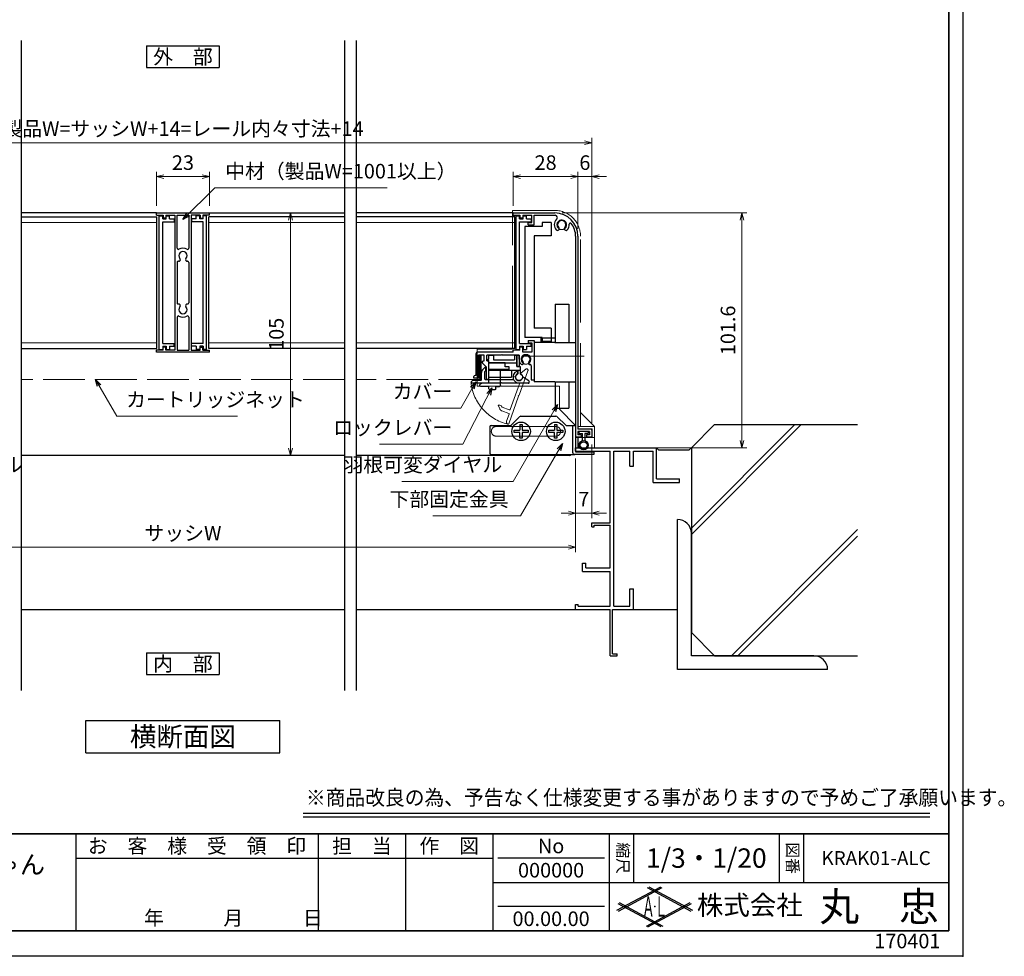
# Model space of a CAD drawing. Units: millimetres. Extents: x -19 to 2381, y 49 to 867.
# Drawn here: x 1954 to 2381, y 49 to 454 of the extents above; entities that cross this region are included whole.
import ezdxf
from ezdxf.enums import TextEntityAlignment as Align

# ---------------------------------------------------------------- set-up
doc = ezdxf.new("R2010")
doc.units = ezdxf.units.MM
doc.header["$LTSCALE"] = 3
doc.linetypes.add('ACAD_ISO02W100', pattern=[15, 12, -3])
doc.linetypes.add('ACAD_ISO04W100', pattern=[30, 24, -3, 0, -3])
doc.layers.get('0').update_dxf_attribs({"lineweight": 25})
doc.layers.get('Defpoints').update_dxf_attribs({"color": 151, "lineweight": 25})
for name, color, linetype, lineweight in [('0000寸法', 255, 'Continuous', 20), ('002', 6, 'Continuous', 35), ('003', 2, 'Continuous', 25), ('006', 4, 'ACAD_ISO04W100', 20), ('007', 4, 'ACAD_ISO02W100', 20), ('010', 4, 'Continuous', 20)]:
    doc.layers.add(name, color=color, linetype=linetype, lineweight=lineweight)
doc.layers.add('0000躯体', color=253, linetype='Continuous')
doc.styles.add('AT_VECTOR', font='romans.shx', dxfattribs={"bigfont": 'extfont.shx'})
doc.styles.add('DIM', font='romans.shx', dxfattribs={"width": 0.75, "bigfont": 'extfont.shx'})
doc.styles.add('ｺﾞｼｯｸ（横）', font='txt')
doc.styles.add('ｺﾞｼｯｸ（縦）', font='txt')
doc.dimstyles.new('DIM', dxfattribs={"dimtxt": 3, "dimasz": 1.5, "dimexe": 1, "dimexo": 1.5, "dimgap": 1, "dimtad": 1, "dimdsep": 46, "dimtxsty": 'DIM', "dimblk": 'OPEN30', "dimcen": 0, "dimclrd": 4, "dimclre": 4, "dimclrt": 7, "dimadec": 0, "dimazin": 0, "dimtfac": 1, "dimtmove": 0, "dimatfit": 3, "dimldrblk": 'OPEN30', "dimfxl": 0, "dimlwd": 20, "dimlwe": 20, "dimarcsym": 0})

# ---------------------------------------------------------------- blocks, each defined once
blk = doc.blocks.new('J7632')
at = {"layer": '003'}
for p, q in [((578.48, 634.45), (601.48, 634.45)), ((578.48, 633.45), (578.48, 634.45)), ((578.48, 633.45), (581.38, 633.45)), ((581.38, 633.45), (581.38, 632.15)), ((582.58, 632.15), (581.38, 632.15)), ((582.58, 633.45), (586.48, 633.45)), ((582.58, 633.45), (582.58, 632.15)), ((586.48, 633.45), (586.48, 575.15)), ((587.48, 633.45), (592.48, 633.45)), ((587.48, 619.17), (587.48, 633.45)), ((592.48, 633.45), (592.48, 619.17)), ((597.38, 633.45), (593.48, 633.45)), ((597.38, 633.45), (593.48, 633.45)), ((593.48, 633.45), (593.48, 575.15)), ((597.38, 633.45), (597.38, 632.15)), ((597.38, 632.15), (598.58, 632.15)), ((601.48, 633.45), (598.58, 633.45)), ((598.58, 633.45), (598.58, 632.15)), ((601.48, 633.45), (601.48, 634.45)), ((587.48, 613.05), (587.48, 595.55)), ((592.48, 613.05), (592.48, 595.55)), ((587.48, 589.43), (587.48, 575.15)), ((592.48, 589.43), (592.48, 575.15)), ((581.38, 575.15), (581.38, 576.45)), ((582.58, 576.45), (581.38, 576.45)), ((582.58, 575.15), (582.58, 576.45)), ((597.38, 575.15), (597.38, 576.45)), ((597.38, 576.45), (598.58, 576.45)), ((598.58, 575.15), (598.58, 576.45)), ((581.38, 575.15), (578.48, 575.15)), ((578.48, 574.15), (578.48, 575.15)), ((601.48, 574.15), (578.48, 574.15)), ((586.48, 575.15), (582.58, 575.15)), ((587.48, 575.15), (592.48, 575.15)), ((593.48, 575.15), (597.38, 575.15)), ((593.48, 575.15), (597.38, 575.15)), ((598.58, 575.15), (601.48, 575.15)), ((601.48, 574.15), (601.48, 575.15))]:
    blk.add_line(p, q, dxfattribs=at)
for centre, radius, start, end in [((587.98, 619.17), 0.5, 180, 302.231), ((589.98, 616), 3.25, 57.769, 122.231), ((591.98, 619.17), 0.5, 237.769, 0), ((588.15, 614.26), 0.725, 262.1091, 43.4917), ((589.98, 616), 1.8, 316.5083, 223.4917), ((591.81, 614.26), 0.725, 136.5083, 277.8909), ((587.98, 613.05), 0.5, 82.1091, 180), ((591.98, 613.05), 0.5, 0, 97.8909), ((587.98, 595.55), 0.5, 180, 277.8909), ((588.15, 594.34), 0.725, 316.5083, 97.8909), ((589.98, 592.6), 1.8, 136.5083, 43.4917), ((591.81, 594.34), 0.725, 82.1091, 223.4917), ((591.98, 595.55), 0.5, 262.1091, 0), ((587.98, 589.43), 0.5, 57.769, 180), ((589.98, 592.6), 3.25, 237.769, 302.231), ((591.98, 589.43), 0.5, 0, 122.231)]:
    blk.add_arc(centre, radius, start, end, dxfattribs=at)
blk = doc.blocks.new('J7633')
at = {"layer": '003'}
for p, q in [((733.25, 569.74), (733.25, 627.64)), ((733.25, 627.64), (734.75, 627.64)), ((734.75, 626.24), (734.75, 627.64)), ((736.25, 626.24), (736.25, 627.64)), ((736.25, 627.64), (737.75, 627.64)), ((737.75, 626.24), (737.75, 627.64)), ((734.75, 626.24), (736.25, 626.24)), ((734.75, 572.34), (734.75, 625.04)), ((734.75, 625.04), (739.75, 625.04)), ((737.75, 626.24), (739.75, 626.24)), ((739.75, 626.24), (739.75, 625.04)), ((734.75, 572.34), (739.75, 572.34)), ((739.75, 571.14), (739.75, 572.34)), ((733.25, 569.74), (734.75, 569.74)), ((734.75, 571.14), (734.75, 569.74)), ((734.75, 571.14), (736.25, 571.14)), ((736.25, 571.14), (736.25, 569.74)), ((736.25, 569.74), (737.75, 569.74)), ((737.75, 571.14), (739.75, 571.14)), ((737.75, 571.14), (737.75, 569.74))]:
    blk.add_line(p, q, dxfattribs=at)
blk = doc.blocks.new('fgh')
at = {"layer": '003'}
for p, q in [((232.63, -130.74), (232.63, -72.84)), ((232.63, -72.84), (234.13, -72.84)), ((234.13, -74.24), (234.13, -72.84)), ((234.13, -74.24), (235.63, -74.24)), ((234.13, -128.14), (234.13, -75.44)), ((234.13, -75.44), (239.13, -75.44)), ((235.63, -74.24), (235.63, -72.84)), ((235.63, -72.84), (237.13, -72.84)), ((237.13, -74.24), (237.13, -72.84)), ((237.13, -74.24), (239.13, -74.24)), ((239.13, -74.24), (239.13, -75.44)), ((232.63, -130.74), (234.13, -130.74)), ((234.13, -128.14), (239.13, -128.14)), ((234.13, -129.34), (234.13, -130.74)), ((234.13, -129.34), (235.63, -129.34)), ((235.63, -129.34), (235.63, -130.74)), ((235.63, -130.74), (237.13, -130.74)), ((237.13, -129.34), (239.13, -129.34)), ((237.13, -129.34), (237.13, -130.74)), ((239.13, -129.34), (239.13, -128.14))]:
    blk.add_line(p, q, dxfattribs=at)
blk = doc.blocks.new('ASDG')
at = {"layer": '003'}
for p, q in [((142.48, 115.1), (140.48, 115.1)), ((135.98, 113.1), (135.98, 112.67)), ((136.98, 112.1), (135.98, 112.67)), ((139.98, 113.6), (136.48, 113.6)), ((139.98, 112.1), (136.98, 112.1)), ((139.98, 114.6), (139.98, 113.6)), ((139.98, 112.1), (139.98, 103.3)), ((142.98, 114.6), (142.98, 113.6)), ((142.98, 113.6), (144.48, 113.6)), ((144.98, 113.1), (144.98, 106.3)), ((148.78, 106.3), (139.98, 106.3)), ((146.98, 103.3), (139.98, 103.3)), ((148.78, 105.1), (146.98, 105.1)), ((146.98, 105.1), (146.98, 103.3)), ((148.78, 106.3), (148.78, 105.1))]:
    blk.add_line(p, q, dxfattribs=at)
for centre, start, end in [((140.48, 114.6), 90, 180), ((142.48, 114.6), 0, 90), ((136.48, 113.1), 90, 180), ((144.48, 113.1), 0, 90), ((144.48, 113.1), 0, 90)]:
    blk.add_arc(centre, 0.5, start, end, dxfattribs=at)
blk = doc.blocks.new('ＡＳＦＧ')
at = {"layer": '003'}
for p, q in [((309.9, 61.66), (309.9, 54.46)), ((309.9, 61.66), (319.7, 61.66)), ((319.7, 58.66), (319.7, 61.66)), ((322.4, 58.66), (322.4, 60.24)), ((323.4, 57.16), (323.4, 60.24)), ((309.9, 58.66), (323.4, 58.66)), ((309.9, 55.46), (321.9, 55.46)), ((321.9, 57.16), (323.4, 57.16)), ((321.9, 52.16), (321.9, 57.16)), ((309.9, 54.46), (309.2, 54.46)), ((309.2, 54.46), (309.9, 53.76)), ((309.9, 53.76), (309.9, 52.16)), ((309.9, 52.16), (311.9, 52.16)), ((311.9, 54.16), (320.9, 54.16)), ((311.9, 52.16), (311.9, 54.16)), ((320.9, 52.16), (320.9, 54.16)), ((320.9, 52.16), (321.9, 52.16))]:
    blk.add_line(p, q, dxfattribs=at)
blk.add_arc((322.9, 61.66), 1.5, 289.4712, 250.5288, dxfattribs=at)
blk = doc.blocks.new('DGHJ')
at = {"layer": '003'}
for p, q in [((570.55, -114.52), (572.81, -115.9)), ((570.86, -113.41), (582.06, -113.41)), ((577.51, -114.91), (589.26, -114.91)), ((582.36, -113.71), (582.06, -113.41)), ((582.36, -113.71), (582.66, -113.41)), ((582.66, -113.41), (595.26, -113.41)), ((591.06, -114.91), (591.06, -118.14)), ((591.36, -114.61), (594.56, -114.61)), ((575.26, -117.78), (575.26, -118.27)), ((589.06, -119.11), (589.06, -120.01)), ((589.56, -115.21), (589.56, -118.52)), ((589.57, -120.23), (590.61, -119.21))]:
    blk.add_line(p, q, dxfattribs=at)
for centre, radius, start, end in [((570.86, -114.01), 0.6, 90, 238.7), ((574.76, -116.11), 1.55, 295.622, 165.4047), ((577.51, -115.21), 0.3, 90, 198.08), ((589.26, -115.21), 0.3, 0, 90), ((591.36, -114.91), 0.3, 90, 180), ((594.56, -113.61), 1, 270, 351.7868), ((595.26, -113.71), 0.3, 351.7868, 90), ((572.97, -115.64), 0.3, 238.7, 345.4047), ((575.56, -117.78), 0.3, 115.622, 180), ((575.56, -118.27), 0.3, 180, 290.3544), ((574.76, -116.11), 2.6, 290.3544, 18.08), ((589.36, -119.11), 0.3, 99.5941, 180), ((589.26, -118.52), 0.3, 279.5941, 0), ((589.56, -118.14), 1.5, 314.3, 0), ((589.36, -120.01), 0.3, 180, 314.3)]:
    blk.add_arc(centre, radius, start, end, dxfattribs=at)
blk = doc.blocks.new('KSLAORPG')
at = {"layer": '003'}
for p, q in [((594.09, -147.26), (612.09, -147.26)), ((594.09, -148.26), (594.09, -147.26)), ((594.09, -148.26), (596.99, -148.26)), ((596.99, -148.26), (596.99, -149.56)), ((598.19, -148.26), (602.09, -148.26)), ((598.19, -148.26), (598.19, -149.56)), ((602.09, -151.41), (602.09, -148.26)), ((603.09, -148.26), (612.18, -148.26)), ((603.09, -152.41), (603.09, -148.26)), ((598.19, -149.56), (596.99, -149.56)), ((600.59, -151.41), (602.09, -151.41)), ((600.59, -152.41), (600.59, -151.41)), ((600.59, -152.41), (603.09, -152.41)), ((621.09, -157.26), (621.09, -208.76)), ((622.09, -157.26), (622.09, -240.76)), ((600.59, -202.51), (603.09, -202.51)), ((600.59, -202.51), (600.59, -203.51)), ((600.59, -203.51), (602.09, -203.51)), ((602.09, -203.51), (602.09, -207.56)), ((603.09, -202.51), (603.09, -208.76)), ((578.09, -217.56), (578.09, -208.06)), ((594.09, -207.56), (578.59, -207.56)), ((581.49, -208.76), (579.09, -208.76)), ((579.09, -218.76), (579.09, -208.76)), ((581.49, -211.26), (581.49, -208.76)), ((588.79, -208.76), (582.69, -208.76)), ((582.69, -211.26), (582.69, -208.76)), ((589.09, -208.46), (588.79, -208.76)), ((589.09, -208.46), (589.39, -208.76)), ((596.59, -208.76), (589.39, -208.76)), ((594.09, -207.56), (594.09, -206.56)), ((596.99, -206.56), (594.09, -206.56)), ((596.59, -210.56), (596.59, -208.76)), ((598.19, -205.26), (596.99, -205.26)), ((596.99, -206.56), (596.99, -205.26)), ((598.19, -207.56), (598.19, -205.26)), ((602.09, -207.56), (598.19, -207.56)), ((603.09, -208.76), (603.09, -219.46)), ((621.09, -208.76), (621.09, -219.46)), ((580.88, -212.34), (582.49, -213.96)), ((582.69, -211.26), (583.49, -211.26)), ((583.49, -218.96), (583.49, -211.26)), ((582.49, -218.96), (582.49, -213.96)), ((601.89, -213.35), (601.89, -219.46)), ((577.09, -218.76), (577.09, -218.06)), ((579.09, -218.76), (577.09, -218.76)), ((578.09, -217.56), (577.59, -217.56)), ((583.19, -219.26), (582.79, -219.26)), ((601.89, -219.46), (603.09, -219.46)), ((621.09, -219.46), (621.09, -243.76)), ((627.59, -240.76), (622.09, -240.76)), ((627.09, -241.76), (622.09, -241.76)), ((622.09, -241.76), (622.09, -243.26)), ((627.09, -241.76), (627.09, -243.26)), ((628.09, -241.26), (628.09, -244.26)), ((623.44, -244.26), (621.59, -244.26)), ((623.44, -243.26), (622.09, -243.26)), ((623.44, -243.26), (623.44, -244.26)), ((627.09, -243.26), (625.74, -243.26)), ((625.74, -243.26), (625.74, -244.26)), ((628.09, -244.26), (625.74, -244.26))]:
    blk.add_line(p, q, dxfattribs=at)
at = {"layer": '003', "linetype": 'Continuous'}
for p, q in [((580.79, -212.13), (580.79, -211.56)), ((581.09, -211.26), (581.49, -211.26))]:
    blk.add_line(p, q, dxfattribs=at)
at = {"layer": '003'}
for centre, radius, start, end in [((612.09, -157.26), 10, 0, 90), ((612.18, -149.26), 1, 313.1629, 90), ((615.09, -152.36), 3.25, 133.1629, 223.4917), ((615.09, -152.36), 1.8, 316.5083, 223.4917), ((615.09, -152.36), 3.25, 316.5083, 4.276), ((618.83, -152.08), 0.5, 37.5436, 184.276), ((612.09, -157.26), 9, 0, 37.5436), ((613.26, -154.09), 0.725, 223.4917, 43.4917), ((616.92, -154.09), 0.725, 136.5083, 316.5083), ((578.59, -208.06), 0.5, 90, 180), ((599.59, -210.56), 1.75, 315.1217, 224.8783), ((581.09, -212.13), 0.3, 180, 225), ((599.59, -210.56), 3, 180, 224.8783), ((597.91, -212.23), 0.625, 224.8783, 44.8783), ((601.27, -212.23), 0.625, 135.1217, 275.9725), ((601.39, -213.35), 0.5, 0, 95.9725), ((577.59, -218.06), 0.5, 90, 180), ((582.79, -218.96), 0.3, 180, 270), ((583.19, -218.96), 0.3, 270, 0), ((627.59, -241.26), 0.5, 0, 90), ((621.59, -243.76), 0.5, 180, 270)]:
    blk.add_arc(centre, radius, start, end, dxfattribs=at)
at = {"layer": '003', "linetype": 'Continuous'}
blk.add_arc((581.09, -211.56), 0.3, 90, 180, dxfattribs=at)
blk = doc.blocks.new('AZSFDDGF')
at = {"layer": '007'}
for p, q in [((124.41, -76.37), (123.03, -78.64)), ((125.52, -76.68), (125.52, -87.88)), ((121.16, -81.08), (120.67, -81.08)), ((124.02, -83.34), (124.02, -95.08)), ((125.22, -88.18), (125.52, -87.88)), ((125.22, -88.18), (125.52, -88.48)), ((125.52, -88.48), (125.52, -101.08)), ((118.71, -95.39), (119.72, -96.43)), ((119.82, -94.88), (118.92, -94.88)), ((123.72, -95.38), (120.42, -95.38)), ((124.02, -96.88), (120.8, -96.88)), ((124.32, -97.18), (124.32, -100.39))]:
    blk.add_line(p, q, dxfattribs=at)
for centre, radius, start, end in [((124.92, -76.68), 0.6, 0, 148.7), ((122.82, -80.58), 1.55, 205.622, 75.4047), ((123.29, -78.79), 0.3, 148.7, 255.4047), ((120.67, -81.38), 0.3, 90, 200.3544), ((122.82, -80.58), 2.6, 200.3544, 288.08), ((121.16, -81.38), 0.3, 25.622, 90), ((123.72, -83.34), 0.3, 0, 108.08), ((118.92, -95.18), 0.3, 90, 224.3), ((120.8, -95.38), 1.5, 224.3, 270), ((119.82, -95.18), 0.3, 9.5941, 90), ((120.42, -95.08), 0.3, 189.5941, 270), ((123.72, -95.08), 0.3, 270, 0), ((124.02, -97.18), 0.3, 0, 90), ((125.32, -100.39), 1, 180, 261.7868), ((125.22, -101.08), 0.3, 261.7868, 0)]:
    blk.add_arc(centre, radius, start, end, dxfattribs=at)
blk = doc.blocks.new('ＡＳＤＦＡＳＦＤ')
at = {"layer": '007'}
for p, q in [((616.93, 794.77), (635.33, 794.77)), ((616.93, 734.77), (616.93, 794.77)), ((646.43, 701.27), (646.43, 783.67)), ((601.63, 718.77), (601.63, 734.77)), ((601.63, 734.77), (616.93, 734.77)), ((637.33, 718.77), (601.63, 718.77)), ((637.33, 708.77), (637.33, 718.77)), ((646.43, 715.67), (646.43, 701.27)), ((637.33, 708.77), (644.33, 701.77)), ((652.43, 701.27), (646.43, 707.27)), ((644.33, 701.77), (644.33, 696.57)), ((645.43, 701.27), (652.43, 701.27)), ((645.43, 700.27), (645.43, 701.27)), ((645.43, 700.27), (651.43, 700.27)), ((651.43, 700.27), (651.43, 696.57)), ((652.43, 701.27), (652.43, 692.07)), ((652.43, 696.57), (644.33, 696.57)), ((645.43, 696.57), (645.43, 692.07)), ((645.43, 692.07), (652.43, 692.07))]:
    blk.add_line(p, q, dxfattribs=at)
for centre in [(638.33, 788.57), (622.83, 730.37)]:
    blk.add_circle(centre, 2.1, dxfattribs=at)
blk.add_arc((635.33, 783.67), 11.1, 0, 90, dxfattribs=at)
blk = doc.blocks.new('ZDFGHGVJKGH')
at = {"layer": '003'}
for p, q in [((704.02, -59.72), (707.43, -56.31)), ((708.14, -56.01), (723.31, -56.01)), ((727.43, -59.72), (724.02, -56.31)), ((694.73, -60.51), (694.73, -72.01)), ((695.23, -60.01), (703.31, -60.01)), ((728.14, -60.01), (731.73, -60.01)), ((730.53, -60.01), (730.53, -71.51)), ((731.73, -60.01), (731.73, -71.31)), ((731.73, -71.31), (739.73, -71.31)), ((739.73, -71.31), (739.73, -72.51)), ((695.23, -72.51), (730.53, -72.51)), ((730.53, -72.51), (731.53, -72.51)), ((739.73, -72.51), (731.53, -72.51))]:
    blk.add_line(p, q, dxfattribs=at)
for centre in [(708.23, -62.51), (723.23, -62.51)]:
    blk.add_circle(centre, 4, dxfattribs=at)
for centre, radius, start, end in [((708.14, -57.01), 1, 90, 135), ((723.31, -57.01), 1, 45, 90), ((695.23, -60.51), 0.5, 90, 180), ((703.31, -59.01), 1, 270, 315), ((728.14, -59.01), 1, 225, 270), ((695.23, -72.01), 0.5, 180, 270), ((731.53, -71.51), 1, 180, 270)]:
    blk.add_arc(centre, radius, start, end, dxfattribs=at)
blk = doc.blocks.new('_Open30')
at = {"color": 0, "linetype": 'ByBlock', "lineweight": -2}
for p, q in [((-1, 0.27), (0, 0)), ((0, 0), (-1, -0.27)), ((0, 0), (-1, 0))]:
    blk.add_line(p, q, dxfattribs=at)
blk = doc.blocks.new('*D69')
at = {"color": 4, "lineweight": 20, "ltscale": 0.2}
for p, q in [((2168.16, 373.83), (2168.16, 388.51)), ((2196.16, 363.83), (2196.16, 388.51)), ((2171.31, 386.41), (2193.01, 386.41))]:
    blk.add_line(p, q, dxfattribs=at)
at = {"layer": 'Defpoints', "color": 0, "ltscale": 0.2}
for p in [(2196.16, 386.41), (2168.16, 370.68), (2196.16, 360.68)]:
    blk.add_point(p, dxfattribs=at)
at = {"color": 4, "lineweight": 20, "ltscale": 0.2, "xscale": 3.15, "yscale": 3.15, "zscale": 3.15, "rotation": 180}
blk.add_blockref('_Open30', (2168.16, 386.41), dxfattribs=at)
at = {"color": 4, "lineweight": 20, "ltscale": 0.2, "xscale": 3.15, "yscale": 3.15, "zscale": 3.15}
blk.add_blockref('_Open30', (2196.16, 386.41), dxfattribs=at)
at = {"color": 7, "ltscale": 0.2, "insert": (2182.16, 391.66), "char_height": 6.3, "attachment_point": 5, "style": 'DIM'}
blk.add_mtext('28', dxfattribs=at)
blk = doc.blocks.new('*D70')
at = {"color": 4, "lineweight": 20, "ltscale": 0.2}
for p, q in [((1848.16, 279.83), (1848.16, 403.21)), ((2199.01, 401.11), (1851.31, 401.11)), ((2202.16, 279.83), (2202.16, 403.21))]:
    blk.add_line(p, q, dxfattribs=at)
at = {"layer": 'Defpoints', "color": 0, "ltscale": 0.2}
for p in [(1848.16, 401.11), (1848.16, 276.68), (2202.16, 276.68)]:
    blk.add_point(p, dxfattribs=at)
at = {"color": 4, "lineweight": 20, "ltscale": 0.2, "xscale": 3.15, "yscale": 3.15, "zscale": 3.15, "rotation": 180}
blk.add_blockref('_Open30', (1848.16, 401.11), dxfattribs=at)
at = {"color": 4, "lineweight": 20, "ltscale": 0.2, "xscale": 3.15, "yscale": 3.15, "zscale": 3.15}
blk.add_blockref('_Open30', (2202.16, 401.11), dxfattribs=at)
at = {"color": 7, "ltscale": 0.2, "insert": (2025.16, 406.36), "char_height": 6.3, "attachment_point": 5, "style": 'DIM'}
blk.add_mtext('製品W=サッシW+14=レール内々寸法+14', dxfattribs=at)
blk = doc.blocks.new('*D72')
at = {"color": 4, "lineweight": 20, "ltscale": 0.2}
for p, q in [((2013.66, 373.83), (2013.66, 388.51)), ((2036.66, 373.83), (2036.66, 388.51)), ((2016.81, 386.41), (2033.51, 386.41))]:
    blk.add_line(p, q, dxfattribs=at)
at = {"layer": 'Defpoints', "color": 0, "ltscale": 0.2}
for p in [(2036.66, 386.41), (2013.66, 370.68), (2036.66, 370.68)]:
    blk.add_point(p, dxfattribs=at)
at = {"color": 4, "lineweight": 20, "ltscale": 0.2, "xscale": 3.15, "yscale": 3.15, "zscale": 3.15, "rotation": 180}
blk.add_blockref('_Open30', (2013.66, 386.41), dxfattribs=at)
at = {"color": 4, "lineweight": 20, "ltscale": 0.2, "xscale": 3.15, "yscale": 3.15, "zscale": 3.15}
blk.add_blockref('_Open30', (2036.66, 386.41), dxfattribs=at)
at = {"color": 7, "ltscale": 0.2, "insert": (2025.16, 391.66), "char_height": 6.3, "attachment_point": 5, "style": 'DIM'}
blk.add_mtext('23', dxfattribs=at)
blk = doc.blocks.new('*D73')
at = {"color": 4, "lineweight": 20, "ltscale": 0.2}
for p, q in [((2202.16, 270.53), (2202.16, 238.65)), ((2195.16, 264.43), (2195.16, 238.65)), ((2192.01, 240.75), (2188.86, 240.75)), ((2202.16, 240.75), (2195.16, 240.75)), ((2205.31, 240.75), (2208.46, 240.75))]:
    blk.add_line(p, q, dxfattribs=at)
at = {"layer": 'Defpoints', "color": 0, "ltscale": 0.2}
for p in [(2202.16, 273.68), (2195.16, 267.58), (2195.16, 240.75)]:
    blk.add_point(p, dxfattribs=at)
at = {"color": 4, "lineweight": 20, "ltscale": 0.2, "xscale": 3.15, "yscale": 3.15, "zscale": 3.15}
blk.add_blockref('_Open30', (2195.16, 240.75), dxfattribs=at)
at = {"color": 4, "lineweight": 20, "ltscale": 0.2, "xscale": 3.15, "yscale": 3.15, "zscale": 3.15, "rotation": 180}
blk.add_blockref('_Open30', (2202.16, 240.75), dxfattribs=at)
at = {"color": 7, "ltscale": 0.2, "insert": (2198.66, 246), "char_height": 6.3, "attachment_point": 5, "style": 'DIM'}
blk.add_mtext('7', dxfattribs=at)
blk = doc.blocks.new('*D74')
at = {"color": 4, "lineweight": 20, "ltscale": 0.2}
for p, q in [((1855.16, 264.43), (1855.16, 223.95)), ((2195.16, 264.43), (2195.16, 223.95)), ((2192.01, 226.05), (1858.31, 226.05))]:
    blk.add_line(p, q, dxfattribs=at)
at = {"layer": 'Defpoints', "color": 0, "ltscale": 0.2}
for p in [(1855.16, 267.58), (2195.16, 267.58), (1855.16, 226.05)]:
    blk.add_point(p, dxfattribs=at)
at = {"color": 4, "lineweight": 20, "ltscale": 0.2, "xscale": 3.15, "yscale": 3.15, "zscale": 3.15, "rotation": 180}
blk.add_blockref('_Open30', (1855.16, 226.05), dxfattribs=at)
at = {"color": 4, "lineweight": 20, "ltscale": 0.2, "xscale": 3.15, "yscale": 3.15, "zscale": 3.15}
blk.add_blockref('_Open30', (2195.16, 226.05), dxfattribs=at)
at = {"color": 7, "ltscale": 0.2, "insert": (2025.16, 231.3), "char_height": 6.3, "attachment_point": 5, "style": 'DIM'}
blk.add_mtext('サッシW', dxfattribs=at)
blk = doc.blocks.new('*D76')
at = {"color": 4, "lineweight": 20, "ltscale": 0.2}
for p, q in [((2196.16, 363.83), (2196.16, 388.51)), ((2202.16, 279.83), (2202.16, 388.51)), ((2193.01, 386.41), (2189.86, 386.41)), ((2196.16, 386.41), (2202.16, 386.41)), ((2205.31, 386.41), (2208.46, 386.41))]:
    blk.add_line(p, q, dxfattribs=at)
at = {"layer": 'Defpoints', "color": 0, "ltscale": 0.2}
for p in [(2202.16, 386.41), (2196.16, 360.68), (2202.16, 276.68)]:
    blk.add_point(p, dxfattribs=at)
at = {"color": 4, "lineweight": 20, "ltscale": 0.2, "xscale": 3.15, "yscale": 3.15, "zscale": 3.15}
blk.add_blockref('_Open30', (2196.16, 386.41), dxfattribs=at)
at = {"color": 4, "lineweight": 20, "ltscale": 0.2, "xscale": 3.15, "yscale": 3.15, "zscale": 3.15, "rotation": 180}
blk.add_blockref('_Open30', (2202.16, 386.41), dxfattribs=at)
at = {"color": 7, "ltscale": 0.2, "insert": (2199.16, 391.66), "char_height": 6.3, "attachment_point": 5, "style": 'DIM'}
blk.add_mtext('6', dxfattribs=at)
blk = doc.blocks.new('*D84')
at = {"color": 4, "lineweight": 20, "ltscale": 0.2}
for p, q in [((2189.31, 370.68), (2269.28, 370.68)), ((2267.18, 367.53), (2267.18, 272.23)), ((2223.31, 269.08), (2269.28, 269.08))]:
    blk.add_line(p, q, dxfattribs=at)
at = {"layer": 'Defpoints', "color": 0, "ltscale": 0.2}
for p in [(2186.16, 370.68), (2220.16, 269.08), (2267.18, 269.08)]:
    blk.add_point(p, dxfattribs=at)
at = {"color": 4, "lineweight": 20, "ltscale": 0.2, "xscale": 3.15, "yscale": 3.15, "zscale": 3.15}
for p, rotation in [((2267.18, 370.68), 90), ((2267.18, 269.08), 270)]:
    blk.add_blockref('_Open30', p, dxfattribs=dict(at, rotation=rotation))
at = {"color": 7, "ltscale": 0.2, "insert": (2261.93, 319.88), "char_height": 6.3, "attachment_point": 5, "rotation": 90, "style": 'DIM'}
blk.add_mtext('101.6', dxfattribs=at)
blk = doc.blocks.new('*D85')
at = {"color": 4, "lineweight": 20, "ltscale": 0.2}
for p, q in [((2080.6, 370.68), (2069.57, 370.68)), ((2071.67, 367.53), (2071.67, 268.83)), ((2075.6, 265.68), (2069.57, 265.68))]:
    blk.add_line(p, q, dxfattribs=at)
at = {"layer": 'Defpoints', "color": 0, "ltscale": 0.2}
for p in [(2083.75, 370.68), (2071.67, 265.68), (2078.75, 265.68)]:
    blk.add_point(p, dxfattribs=at)
at = {"color": 4, "lineweight": 20, "ltscale": 0.2, "xscale": 3.15, "yscale": 3.15, "zscale": 3.15}
for p, rotation in [((2071.67, 370.68), 90), ((2071.67, 265.68), 270)]:
    blk.add_blockref('_Open30', p, dxfattribs=dict(at, rotation=rotation))
at = {"color": 7, "ltscale": 0.2, "insert": (2066.42, 318.18), "char_height": 6.3, "attachment_point": 5, "rotation": 90, "style": 'DIM'}
blk.add_mtext('105', dxfattribs=at)

msp = doc.modelspace()

# ---------------------------------------------------------------- linework, layer by layer
for p, q in [((2195.155, 267.58), (2195.155, 269.08)), ((2195.155, 269.08), (2230.155, 269.08)), ((2230.155, 255.58), (2230.155, 269.08)), ((2195.155, 267.58), (2210.155, 267.58)), ((2210.155, 252.58), (2210.155, 267.58)), ((2211.655, 200.58), (2211.655, 267.58)), ((2211.655, 267.58), (2218.655, 267.58)), ((2218.655, 261.08), (2218.655, 267.58)), ((2220.155, 261.08), (2220.155, 267.58)), ((2220.155, 267.58), (2228.655, 267.58)), ((2228.655, 254.08), (2228.655, 267.58)), ((2218.655, 261.08), (2220.155, 261.08)), ((2210.155, 251.08), (2210.155, 252.58)), ((2228.655, 254.08), (2240.155, 254.08)), ((2230.155, 255.58), (2240.155, 255.58)), ((2240.155, 254.08), (2240.155, 255.58)), ((2210.155, 236.58), (2210.155, 251.08)), ((2202.155, 236.58), (2210.155, 236.58)), ((2202.155, 234.87), (2202.155, 236.58)), ((2202.155, 234.87), (2203.175, 234.87)), ((2203.175, 235.58), (2210.155, 235.58)), ((2203.175, 234.87), (2203.175, 235.58)), ((2210.155, 232.58), (2210.155, 235.58)), ((2210.155, 231.58), (2210.155, 232.58)), ((2210.155, 217.08), (2210.155, 231.58)), ((2198.155, 219.08), (2199.565, 219.08)), ((2198.155, 215.58), (2198.155, 219.08)), ((2199.565, 217.08), (2199.565, 219.08)), ((2198.155, 215.58), (2210.155, 215.58)), ((2199.565, 217.08), (2210.155, 217.08)), ((2210.155, 200.58), (2210.155, 215.58)), ((2218.655, 208.08), (2220.155, 208.08)), ((2218.655, 200.58), (2218.655, 208.08)), ((2220.155, 199.08), (2220.155, 208.08)), ((2195.155, 199.08), (2195.155, 201.2)), ((2195.155, 201.2), (2196.275, 201.2)), ((2196.275, 200.58), (2196.275, 201.2)), ((2196.275, 200.58), (2210.155, 200.58)), ((2211.655, 200.58), (2218.155, 200.58)), ((2218.155, 200.58), (2218.655, 200.58)), ((2195.155, 199.08), (2210.155, 199.08)), ((2210.155, 179.08), (2210.155, 199.08)), ((2211.155, 199.08), (2220.155, 199.08)), ((2211.155, 179.89), (2211.155, 199.08)), ((2210.155, 179.08), (2213.155, 179.08)), ((2211.155, 179.89), (2213.155, 179.89)), ((2213.155, 179.08), (2213.155, 179.89)), ((1978.737, 102), (1978.737, 60)), ((2083.737, 102), (2083.737, 60)), ((2121.537, 102), (2121.537, 60)), ((2159.337, 102), (2159.337, 60)), ((2209.737, 102), (2209.737, 60)), ((2220.237, 102), (2220.237, 81)), ((2283.237, 102), (2283.237, 81)), ((2293.737, 102), (2293.737, 81)), ((1978.737, 91.5), (2159.337, 91.5)), ((2207.637, 91.5), (2161.437, 91.5)), ((2159.337, 81), (2356.737, 81)), ((2213.068, 68.917), (2231.993, 79.102)), ((2213.688, 68.583), (2232.613, 78.769)), ((2226.166, 78.769), (2245.091, 68.583)), ((2226.786, 79.102), (2245.712, 68.917)), ((2207.637, 70.5), (2161.437, 70.5)), ((2213.406, 71.901), (2231.993, 61.898)), ((2214.026, 72.235), (2232.952, 62.049)), ((2225.827, 62.049), (2244.753, 72.235)), ((2226.448, 61.715), (2245.373, 71.901))]:
    msp.add_line(p, q)
at = {"ltscale": 0.2}
for p, q in [((1955.155, 199.08), (2095.155, 199.08)), ((2100.155, 199.08), (2195.155, 199.08))]:
    msp.add_line(p, q, dxfattribs=at)
msp.add_lwpolyline([(2153.552, 308.98), (2154.058, 308.98), (2154.058, 298.98), (2153.552, 298.98)], close=True)
msp.add_point((2229.39, 70.5))
at = {"ltscale": 0.5}
msp.add_point((2362.737, 49), dxfattribs=at)
at = {"layer": '0000躯体'}
for p, q in [((2255.271, 279.08), (2245.271, 269.08)), ((2292.822, 279.08), (2245.271, 231.529)), ((2290.002, 279.08), (2245.271, 234.349)), ((2255.271, 279.08), (2317.133, 279.08)), ((2231.155, 268.08), (2230.155, 269.08)), ((2244.155, 268.08), (2245.155, 269.08)), ((2245.271, 269.08), (2245.271, 189.08)), ((2244.155, 268.08), (2231.155, 268.08)), ((2239.271, 173.08), (2239.271, 238.08)), ((2245.271, 179.08), (2245.271, 232.08)), ((2317.133, 233.646), (2262.567, 179.08)), ((2317.133, 230.826), (2265.387, 179.08)), ((2220.155, 199.08), (2239.271, 199.08)), ((2255.271, 179.08), (2245.271, 189.08)), ((2298.271, 179.08), (2245.271, 179.08)), ((2255.271, 179.08), (2317.133, 179.08)), ((2304.271, 173.08), (2239.271, 173.08))]:
    msp.add_line(p, q, dxfattribs=at)
for centre in [(2239.271, 232.08), (2298.271, 173.08)]:
    msp.add_arc(centre, 6, 0, 90, dxfattribs=at)
at = {"layer": '002'}
for p, q in [((2356.737, 861), (2356.737, 60)), ((1216.737, 102), (2356.737, 102)), ((1216.737, 60), (2356.737, 60))]:
    msp.add_line(p, q, dxfattribs=at)
at = {"layer": '003'}
for p, q in [((2009.405, 443.029), (2040.905, 443.029)), ((2009.405, 443.029), (2009.405, 433.579)), ((2040.905, 443.029), (2040.905, 433.579)), ((2009.405, 433.579), (2040.905, 433.579)), ((2013.655, 370.68), (1955.155, 370.68)), ((1955.155, 369.03), (2013.905, 369.03)), ((2013.905, 312.03), (2013.905, 369.03)), ((2036.405, 312.03), (2036.405, 369.03)), ((2095.155, 369.03), (2036.405, 369.03)), ((2036.655, 370.68), (2095.155, 370.68)), ((2168.155, 370.68), (2100.155, 370.68)), ((2168.905, 369.03), (2100.155, 369.03)), ((2168.905, 312.03), (2168.905, 369.03)), ((2173.139, 364.789), (2173.139, 316.789)), ((2180.639, 364.789), (2173.139, 364.789)), ((2184.639, 366.532), (2180.639, 366.532)), ((2180.639, 366.532), (2180.639, 364.789)), ((2184.639, 366.532), (2184.639, 360.789)), ((2177.139, 360.789), (2177.139, 320.789)), ((2184.639, 360.789), (2177.139, 360.789)), ((2186.355, 331.18), (2186.355, 314.68)), ((2186.355, 331.18), (2192.155, 331.18)), ((2192.155, 331.18), (2192.155, 314.68)), ((2184.639, 320.789), (2177.139, 320.789)), ((2184.639, 320.789), (2184.639, 315.046)), ((2180.639, 316.789), (2173.139, 316.789)), ((2180.155, 316.68), (2180.155, 314.68)), ((2180.155, 316.68), (2186.355, 316.68)), ((2180.639, 316.789), (2180.639, 315.046)), ((1955.155, 312.03), (2013.905, 312.03)), ((2095.155, 312.03), (2036.405, 312.03)), ((2168.905, 312.03), (2100.155, 312.03)), ((2177.255, 314.68), (2177.255, 297.68)), ((2186.155, 314.68), (2177.255, 314.68)), ((2184.639, 315.046), (2180.639, 315.046)), ((2186.155, 314.68), (2195.055, 314.68)), ((2195.055, 314.68), (2195.055, 297.68)), ((2186.155, 297.68), (2177.255, 297.68)), ((2186.155, 297.68), (2195.055, 297.68)), ((2186.355, 297.68), (2186.355, 286.18)), ((2192.155, 297.68), (2192.155, 286.18)), ((2186.355, 286.18), (2192.155, 286.18)), ((2171.055, 279.18), (2172.055, 279.18)), ((2171.055, 279.18), (2171.055, 276.68)), ((2172.055, 279.18), (2172.055, 276.68)), ((2186.055, 279.18), (2187.055, 279.18)), ((2186.055, 279.18), (2186.055, 276.68)), ((2187.055, 279.18), (2187.055, 276.68)), ((2168.555, 275.68), (2168.555, 276.68)), ((2168.555, 276.68), (2171.055, 276.68)), ((2171.055, 275.68), (2168.555, 275.68)), ((2171.055, 273.18), (2171.055, 275.68)), ((2172.055, 273.18), (2171.055, 273.18)), ((2172.055, 276.68), (2174.555, 276.68)), ((2174.555, 275.68), (2172.055, 275.68)), ((2172.055, 275.68), (2172.055, 273.18)), ((2174.555, 276.68), (2174.555, 275.68)), ((2183.555, 275.68), (2183.555, 276.68)), ((2183.555, 276.68), (2186.055, 276.68)), ((2186.055, 275.68), (2183.555, 275.68)), ((2186.055, 273.18), (2186.055, 275.68)), ((2187.055, 273.18), (2186.055, 273.18)), ((2187.055, 276.68), (2189.555, 276.68)), ((2189.555, 275.68), (2187.055, 275.68)), ((2187.055, 275.68), (2187.055, 273.18)), ((2189.555, 276.68), (2189.555, 275.68)), ((2196.155, 273.68), (2196.155, 269.08)), ((2196.655, 275.18), (2196.655, 276.18)), ((2196.655, 275.18), (2198.155, 275.18)), ((2198.155, 272.117), (2198.155, 275.18)), ((2200.655, 275.18), (2199.155, 275.18)), ((2199.155, 275.18), (2199.155, 272.117)), ((2200.655, 276.18), (2200.655, 275.18)), ((2095.155, 265.68), (1955.155, 265.68)), ((2192.655, 265.68), (2100.155, 265.68)), ((2009.405, 180.333), (2009.405, 170.883)), ((2009.405, 180.333), (2040.905, 180.333)), ((2040.905, 180.333), (2040.905, 170.883)), ((2009.405, 170.883), (2040.905, 170.883)), ((1983.155, 151.08), (2067.155, 151.08)), ((1983.155, 137.08), (1983.155, 151.08)), ((2067.155, 137.08), (2067.155, 151.08)), ((1983.155, 137.08), (2067.155, 137.08))]:
    msp.add_line(p, q, dxfattribs=at)
at = {"layer": '003', "ltscale": 0.2}
for p, q in [((2077.148, 110.905), (2348.554, 110.905)), ((2077.148, 109.405), (2348.554, 109.405))]:
    msp.add_line(p, q, dxfattribs=at)
at = {"layer": '003'}
msp.add_lwpolyline([(2169.655, 309.18), (2170.655, 309.18), (2170.655, 304.18), (2169.655, 304.18)], close=True, dxfattribs=at)
for radius in [2, 1.5]:
    msp.add_circle((2198.655, 270.18), radius, dxfattribs=at)
msp.add_arc((2192.655, 266.18), 0.5, 270, 0, dxfattribs=at)
at = {"layer": '006'}
msp.add_line((2172.695, 308.68), (2198.92, 308.68), dxfattribs=at)
at = {"layer": '007'}
for p, q in [((2153.805, 308.98), (2153.805, 298.68)), ((2195.155, 285.78), (2195.155, 273.58)), ((2160.755, 278.28), (2186.555, 278.28)), ((2186.555, 274.08), (2160.755, 274.08))]:
    msp.add_line(p, q, dxfattribs=at)
at = {"layer": '007', "ltscale": 0.5}
for p, q in [((2095.155, 298.68), (1955.155, 298.68)), ((2153.805, 298.68), (2100.155, 298.68))]:
    msp.add_line(p, q, dxfattribs=at)
at = {"layer": '007'}
for centre, radius, start, end in [((2170.655, 299.68), 20.938, 186.77286, 256.58194), ((2160.755, 276.18), 2.1, 90, 270), ((2186.555, 276.18), 2.1, 270, 90)]:
    msp.add_arc(centre, radius, start, end, dxfattribs=at)
at = {"layer": '010'}
for p, q in [((1955.155, 366.53), (2013.905, 366.53)), ((2095.155, 366.53), (2036.405, 366.53)), ((2168.905, 366.53), (2100.155, 366.53)), ((1955.155, 314.53), (2013.905, 314.53)), ((2095.155, 314.53), (2036.405, 314.53)), ((2168.905, 314.53), (2100.155, 314.53))]:
    msp.add_line(p, q, dxfattribs=at)
at = {"layer": 'Defpoints', "ltscale": 0.2}
for p, q in [((1955.155, 445.299), (1955.155, 164.022)), ((2095.155, 445.299), (2095.155, 164.022)), ((2100.155, 445.299), (2100.155, 164.022))]:
    msp.add_line(p, q, dxfattribs=at)
msp.add_lwpolyline([(1210.737, 867), (2362.737, 867), (2362.737, 49), (1210.737, 49)], close=True, dxfattribs=at)

# ---------------------------------------------------------------- block references
at = {"layer": '003'}
for name, p in [('ＡＳＤＦＡＳＦＤ', (1550.829, -422.995)), ('J7632', (1435.178, -263.772)), ('J7633', (1281.656, -258.158)), ('KSLAORPG', (1574.064, 517.937)), ('fgh', (1936.779, 442.321)), ('ZDFGHGVJKGH', (1463.328, 338.693))]:
    msp.add_blockref(name, p, dxfattribs=at)
at = {"layer": '003', "xscale": -1}
msp.add_blockref('J7633', (2768.654, -258.158), dxfattribs=at)
at = {"layer": '003', "xscale": -1, "rotation": 180}
for name, p in [('ＡＳＦＧ', (1847.751, 361.335)), ('ASDG', (2017.673, 409.178))]:
    msp.add_blockref(name, p, dxfattribs=at)
at = {"layer": '003'}
for name, p, rotation in [('DGHJ', (2745.413, 183.569), 180), ('AZSFDDGF', (2082.799, 417.413), 339.9999999999815)]:
    msp.add_blockref(name, p, dxfattribs=dict(at, rotation=rotation))

# ---------------------------------------------------------------- texts
for s, height, style, p in [('外\u3000部', 6.3, 'AT_VECTOR', (2025.155, 438.304)), ('内\u3000部', 6.3, 'AT_VECTOR', (2025.155, 175.608)), ('横断面図', 8.4, 'AT_VECTOR', (2025.155, 144.08)), ('お\u3000客\u3000様\u3000受\u3000領\u3000印', 6.3, 'ｺﾞｼｯｸ（横）', (2031.237, 96.75)), ('担\u3000当', 6.3, 'ｺﾞｼｯｸ（横）', (2102.637, 96.75)), ('作\u3000図', 6.3, 'ｺﾞｼｯｸ（横）', (2140.437, 96.75)), ('No', 6.3, 'ｺﾞｼｯｸ（横）', (2184.537, 96.75)), ('ｶｰﾄﾘｯｼﾞﾈｯﾄ付あかりちゃん', 8, 'ｺﾞｼｯｸ（横）', (1899.987, 88.706)), ('1/3・1/20', 8.4, 'ｺﾞｼｯｸ（横）', (2251.737, 91.5)), ('KRAK01-ALC', 6, 'ｺﾞｼｯｸ（横）', (2325.237, 91.5)), ('丸\u3000忠', 12.6, 'ｺﾞｼｯｸ（横）', (2326.514, 70.5)), ('株式会社', 8.4, 'ｺﾞｼｯｸ（横）', (2270.568, 71.163)), ('年\u3000\u3000\u3000月\u3000\u3000\u3000日', 6.3, 'ｺﾞｼｯｸ（横）', (2046.98, 65.604)), ('170401', 6.3, 'ｺﾞｼｯｸ（横）', (2338.773, 55.608))]:
    msp.add_text(s, height=height, dxfattribs=dict(style=style)).set_placement(p, align=Align.MIDDLE_CENTER)
at = {"style": 'AT_VECTOR', "width": 0.95}
msp.add_text('※商品改良の為、予告なく仕様変更する事がありますので予めご了承願います。', height=6.6, dxfattribs=at).set_placement((2078.389, 117.699), align=Align.MIDDLE_LEFT)
at = {"style": 'ｺﾞｼｯｸ（縦）'}
for s, p in [('縮尺', (2214.987, 91.5)), ('図番', (2288.487, 91.5))]:
    msp.add_text(s, height=5, rotation=270, dxfattribs=at).set_placement(p, align=Align.MIDDLE)
at = {"style": 'ｺﾞｼｯｸ（横）', "width": 0.636078}
msp.add_text('ＡＬ', height=8.82, dxfattribs=at).set_placement((2223.907, 66.09), (2234.872, 66.09), align=Align.FIT)
at = {"color": 7, "ltscale": 0.2, "char_height": 6.3, "style": 'DIM'}
for s, insert, attachment_point in [('カバー', (2141.728, 288.34), 9), ('カートリッジネット', (2000.535, 284.806), 7), ('ロックレバー', (2141.756, 272.692), 9), ('羽根可変ダイヤル', (1886.906, 256.631), 7), ('羽根可変ダイヤル', (2163.405, 256.631), 9), ('下部固定金具', (2166.14, 241.686), 9)]:
    msp.add_mtext(s, dxfattribs=dict(at, insert=insert, attachment_point=attachment_point))
at = {"layer": '0000寸法', "color": 7, "ltscale": 0.5, "insert": (2043.426, 383.655), "char_height": 6.3, "attachment_point": 7, "style": 'DIM'}
msp.add_mtext('中材（製品W=1001以上）', dxfattribs=at)
at = {"layer": 'Defpoints', "style": 'ｺﾞｼｯｸ（横）'}
for s, p in [('000000', (2184.537, 86.25)), ('00.00.00', (2184.537, 65.25))]:
    msp.add_text(s, height=6.3, dxfattribs=at).set_placement(p, align=Align.MIDDLE_CENTER)

# ---------------------------------------------------------------- dimensions: what is measured, and where the dimension line sits
at = {"ltscale": 0.2}
for base, p1, p2, text, picture, middle in [((1848.155, 401.11), (2202.155, 276.68), (1848.155, 276.68), '製品W=サッシW+14=レール内々寸法+14', '*D70', (2025.155, 406.36)), ((1855.155, 226.052), (2195.155, 267.58), (1855.155, 267.58), 'サッシW', '*D74', (2025.155, 231.302))]:
    dim = msp.add_linear_dim(base=base, p1=p1, p2=p2, text=text, dimstyle='DIM', override={"dimscale": 2.1, "dimadec": 2, "dimazin": 2, "dimtfill": 1}, dxfattribs=at)
    dim.commit()
    dim.dimension.update_dxf_attribs({"geometry": picture, "text_midpoint": middle})
for base, p1, p2, picture, middle in [((2036.655, 386.41), (2013.655, 370.68), (2036.655, 370.68), '*D72', (2025.155, 391.66)), ((2196.155, 386.41), (2168.155, 370.68), (2196.155, 360.68), '*D69', (2182.155, 391.66))]:
    dim = msp.add_linear_dim(base=base, p1=p1, p2=p2, dimstyle='DIM', override={"dimscale": 2.1, "dimadec": 2, "dimazin": 2, "dimtfill": 1}, dxfattribs=at)
    dim.commit()
    dim.dimension.update_dxf_attribs({"geometry": picture, "text_midpoint": middle})
dim = msp.add_linear_dim(base=(2202.155, 386.41), p1=(2196.155, 360.68), p2=(2202.155, 276.68), angle=180, dimstyle='DIM', override={"dimscale": 2.1, "dimadec": 2, "dimazin": 2, "dimtfill": 1}, dxfattribs=at)
dim.commit()
dim.dimension.update_dxf_attribs({"geometry": '*D76', "text_midpoint": (2199.155, 386.41), "dimtype": 160})
for base, p1, p2, picture, middle in [((2071.672, 265.68), (2083.746, 370.68), (2078.746, 265.68), '*D85', (2066.422, 318.18)), ((2267.179, 269.08), (2186.155, 370.68), (2220.155, 269.08), '*D84', (2261.929, 319.88))]:
    dim = msp.add_linear_dim(base=base, p1=p1, p2=p2, angle=90, dimstyle='DIM', override={"dimscale": 2.1, "dimadec": 2, "dimazin": 2, "dimtfill": 1}, dxfattribs=at)
    dim.commit()
    dim.dimension.update_dxf_attribs({"geometry": picture, "text_midpoint": middle})
dim = msp.add_linear_dim(base=(2195.155, 240.752), p1=(2202.155, 273.68), p2=(2195.155, 267.58), dimstyle='DIM', override={"dimscale": 2.1, "dimadec": 2, "dimazin": 2, "dimtfill": 1}, dxfattribs=at)
dim.commit()
dim.dimension.update_dxf_attribs({"geometry": '*D73', "text_midpoint": (2198.655, 240.752), "dimtype": 160})

# ---------------------------------------------------------------- leaders
at = {"ltscale": 0.2, "annotation_type": 0, "has_hookline": 1}
for points, hookline_direction, text_width in [([(1987.323, 298.68), (1996.546, 282.706), (1998.435, 282.706)], 0, 48.195), ([(2158.947, 295.009), (2146.334, 270.592), (2143.856, 270.592)], 1, 31.5), ([(2151.984, 297.556), (2145.451, 286.24), (2143.828, 286.24)], 1, 14.49), ([(2187.283, 287.773), (2168.091, 254.531), (2165.505, 254.531)], 1, 43.47), ([(2189.433, 270.97), (2171.313, 239.586), (2168.24, 239.586)], 1, 32.76)]:
    msp.add_leader(points, dimstyle='DIM', override={"dimscale": 2.1, "dimgap": 1, "dimtad": 1, "dimadec": 2, "dimazin": 2, "dimtfill": 1}, dxfattribs=dict(at, hookline_direction=hookline_direction, text_width=text_width))
at = {"layer": '0000寸法', "ltscale": 0.5, "annotation_type": 0, "has_hookline": 1, "hookline_direction": 0, "text_width": 70.2}
msp.add_leader([(2025.155, 367.807), (2038.903, 381.555), (2041.326, 381.555)], dimstyle='DIM', override={"dimscale": 2.1, "dimgap": 1, "dimtad": 1, "dimadec": 2, "dimazin": 2, "dimtfill": 1}, dxfattribs=at)

doc.saveas('drawing.dxf')
